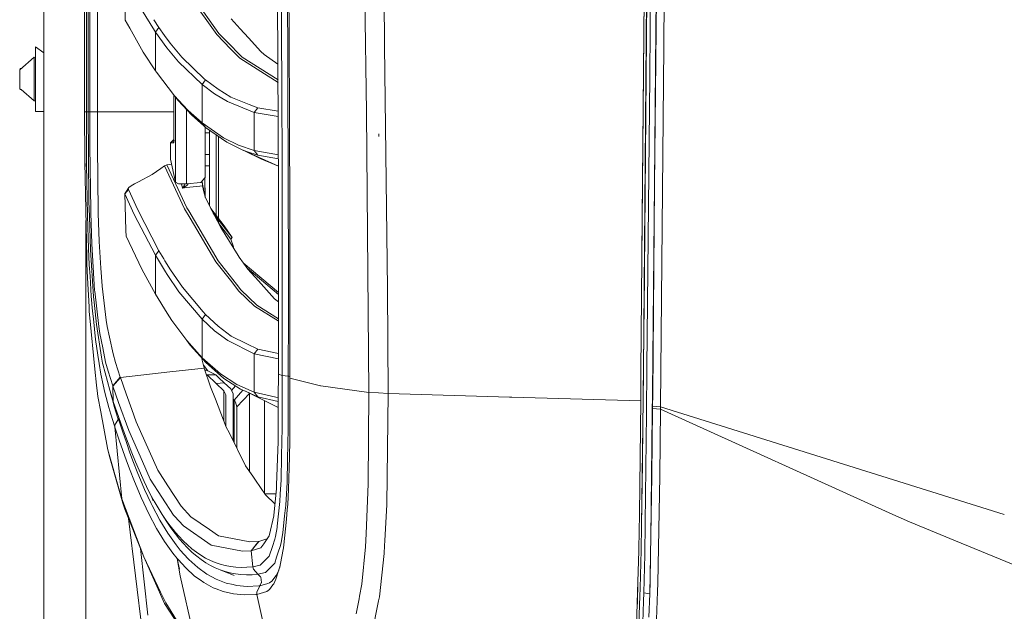
# Model space of a CAD drawing. Units: millimetres. Extents: x 835 to 10651, y -1550 to 1739.
# Drawn here: x 835 to 1244, y -700 to -454 of the extents above; entities that cross this region are included whole.
import ezdxf

# ---------------------------------------------------------------- set-up
doc = ezdxf.new("R2010")
doc.units = ezdxf.units.MM
doc.layers.add('1', color=7, linetype='Continuous', true_color=0xffffff)

msp = doc.modelspace()

# ---------------------------------------------------------------- linework, layer by layer
at = {"layer": '1', "color": 18, "linetype": 'Continuous', "lineweight": 13}
for p, q in [((844.749964, 439.212501), (844.749964, -711.163402)), ((844.749964, -711.163402), (844.749964, 439.212501)), ((861.626185, -492.553145), (861.013926, -0.000053)), ((1096.732177, -458.379418), (1097.810305, -276.671678)), ((1095.233954, -318.110079), (1092.928447, -600.395739)), ((1096.069373, -338.101298), (1094.14009, -582.809091)), ((1099.159755, -458.563745), (1099.78012, -348.292917)), ((1094.951667, -366.966903), (1093.327405, -551.547393)), ((978.84611, -492.599756), (977.320708, -389.714807)), ((863.798178, -400.002182), (863.815345, -492.553145)), ((866.94435, -400.000006), (866.955924, -459.116517)), ((1095.72462, -399.959683), (1094.221629, -574.993074)), ((942.23646, -525.530815), (941.741027, -411.888719)), ((1098.608054, -523.051023), (1099.440612, -433.766752)), ((1102.412738, -465.294749), (1102.701701, -433.998913)), ((903.748549, -440.579861), (917.497672, -459.953785)), ((878.435649, -454.307675), (878.435649, -444.700837)), ((890.675469, -458.646606), (882.131137, -444.834918)), ((916.539229, -460.361749), (904.334582, -443.125069)), ((946.539439, -443.403751), (946.620978, -457.385123)), ((986.347712, -465.062261), (986.086406, -443.750262)), ((862.400569, -461.892933), (862.391509, -447.896183)), ((863.165892, -447.894871), (863.170661, -461.891562)), ((880.387887, -457.750697), (878.435649, -454.307675)), ((890.472166, -454.165514), (892.511882, -457.450807)), ((922.532119, -453.834802), (926.262416, -457.951367)), ((943.536319, -464.245141), (943.464793, -450.265229)), ((946.053542, -464.377135), (945.980109, -450.387836)), ((881.092369, -458.99314), (880.387893, -457.750707)), ((892.511882, -457.450807), (891.096629, -459.3274)), ((892.511882, -457.450807), (894.909896, -460.729748)), ((929.735221, -461.784333), (926.262416, -457.951367)), ((946.620978, -457.385123), (946.696318, -471.364349)), ((1096.732177, -458.379418), (1096.540488, -477.796108)), ((862.410105, -475.889683), (862.400569, -461.892933)), ((863.170661, -461.891562), (863.175429, -475.888282)), ((866.955924, -459.116524), (866.96247, -492.552936)), ((886.028804, -467.69917), (881.092369, -458.99314)), ((891.096629, -459.3274), (890.675501, -458.646658)), ((891.096629, -459.3274), (895.839251, -465.833455)), ((891.096629, -467.927528), (891.096629, -459.3274)), ((894.909896, -460.729748), (897.263564, -463.948011)), ((916.539229, -460.361749), (922.314204, -466.23376)), ((920.625247, -463.128388), (917.497672, -459.953785)), ((934.84167, -467.42034), (929.735221, -461.784333)), ((1099.159755, -458.563745), (1098.543681, -522.519231)), ((841.24998, -465.40001), (844.749964, -467.978269)), ((841.24998, -467.978269), (841.24998, -465.40001)), ((900.684394, -471.682489), (895.839251, -465.833455)), ((897.263564, -463.948011), (902.116812, -469.788969)), ((920.625247, -463.128388), (927.200831, -469.802469)), ((926.232375, -470.217675), (922.314204, -466.23376)), ((943.601645, -478.222787), (943.536319, -464.245141)), ((946.120299, -478.364676), (946.053542, -464.377135)), ((986.347712, -465.062261), (987.586535, -566.134095)), ((1101.027526, -615.266204), (1102.412738, -465.294749)), ((840.625323, -469.818562), (834.650077, -475.028217)), ((840.625323, -469.818562), (841.056384, -469.895661)), ((840.625323, -478.896946), (840.625323, -469.818562)), ((841.24998, -470.23797), (841.056384, -469.895661)), ((841.24998, -483.071715), (841.24998, -467.978269)), ((891.096629, -475.47248), (886.028804, -467.69917)), ((891.096629, -475.47248), (891.096629, -467.928464)), ((902.116812, -469.788969), (911.532916, -478.904158)), ((926.232375, -470.217675), (942.039329, -480.312906)), ((927.200831, -469.802469), (942.034761, -479.265302)), ((934.84167, -467.42034), (936.311282, -468.719631)), ((936.311282, -468.719631), (942.005777, -472.616873)), ((834.650077, -475.028217), (834.904231, -474.429995)), ((834.650518, -475.027832), (834.904231, -474.429995)), ((834.904231, -474.519014), (834.904231, -474.429995)), ((834.904231, -474.518985), (835.234144, -474.518985)), ((834.904231, -474.519014), (835.23411, -474.519014)), ((834.904231, -474.519014), (834.904231, -474.566102)), ((834.904231, -474.566102), (835.180102, -474.566102)), ((834.904231, -474.770159), (834.904231, -474.566102)), ((834.904231, -474.770159), (834.946058, -474.770159)), ((834.904231, -474.806627), (834.904231, -474.770159)), ((910.451449, -481.163085), (900.684394, -471.682489)), ((946.696318, -471.364349), (946.764506, -485.341221)), ((834.650077, -478.898704), (834.650077, -475.028217)), ((834.650077, -482.770473), (834.650077, -478.898704)), ((840.625323, -487.978399), (840.625323, -478.896946)), ((862.421073, -492.553145), (862.410105, -475.889683)), ((863.175429, -475.888282), (863.181151, -492.553145)), ((891.460504, -475.947836), (891.096629, -475.47248)), ((899.058379, -485.873491), (891.460561, -475.94791)), ((943.659343, -492.197931), (943.601645, -478.222787)), ((946.179427, -492.350191), (946.120299, -478.364676)), ((1096.540488, -477.796108), (1095.343627, -598.89257)), ((834.650077, -482.771784), (834.650077, -482.770473)), ((834.650077, -482.770473), (834.650077, -482.771128)), ((834.650077, -482.771128), (834.650077, -482.771784)), ((834.650077, -482.771784), (834.904231, -483.370006)), ((834.904231, -483.029962), (834.904231, -482.991989)), ((910.451449, -481.163085), (911.896743, -479.256243)), ((915.640391, -485.037386), (910.451449, -481.163085)), ((910.451449, -497.14449), (910.451449, -481.163085)), ((911.896743, -479.256243), (911.532916, -478.904158)), ((917.090453, -483.124912), (911.896743, -479.256243)), ((834.904231, -483.029962), (834.947798, -483.029962)), ((834.904231, -483.233929), (834.904231, -483.029962)), ((834.904231, -483.233929), (835.181817, -483.233929)), ((834.904231, -483.233929), (834.904231, -483.280987)), ((834.904231, -483.370006), (834.904231, -483.233929)), ((834.904231, -483.280987), (835.235808, -483.280987)), ((840.625323, -487.981439), (835.23411, -483.280987)), ((840.625323, -487.979919), (835.234959, -483.280987)), ((841.24998, -487.55914), (841.24998, -483.071715)), ((898.667849, -491.181374), (898.664482, -485.358914)), ((898.667849, -491.181374), (898.665896, -485.360761)), ((899.058379, -485.873491), (902.477094, -489.565239)), ((899.058379, -485.873491), (900.545634, -487.798572)), ((899.382767, -486.293374), (899.38692, -497.303516)), ((915.640391, -485.037386), (921.005763, -488.271147)), ((922.460116, -486.353695), (917.090453, -483.124912)), ((922.460116, -486.353695), (930.057086, -489.402592)), ((946.764506, -485.341221), (946.824588, -499.315441)), ((840.625323, -487.979919), (841.056384, -487.90282)), ((840.625323, -487.981439), (841.056384, -487.90434)), ((840.625323, -487.979919), (840.625323, -487.978399)), ((840.625323, -487.981439), (840.625323, -487.978399)), ((841.24998, -487.5606), (841.056384, -487.90282)), ((841.24998, -487.562031), (841.056384, -487.90434)), ((841.24998, -492.399991), (841.24998, -487.562031)), ((902.47704, -489.886402), (900.545634, -487.798572)), ((906.149901, -493.856728), (902.477041, -489.886403)), ((902.477095, -489.56524), (904.665507, -491.928428)), ((932.171382, -492.76191), (921.005763, -488.271147)), ((933.63098, -490.83671), (930.057086, -489.402592)), ((933.63098, -490.83671), (932.171382, -492.76191)), ((942.091291, -492.232077), (933.63098, -490.83671)), ((841.24998, -492.399991), (844.749964, -492.399991)), ((861.626185, -492.553145), (862.421073, -492.553145)), ((861.700572, -512.403607), (861.626185, -492.553145)), ((862.421073, -492.553145), (862.48926, -514.58025)), ((862.421073, -492.553145), (862.590827, -492.553145)), ((862.590827, -492.553145), (863.181151, -492.553013)), ((863.181151, -492.553145), (863.815345, -492.553145)), ((863.181151, -492.553145), (863.444842, -529.872)), ((863.815345, -492.553145), (866.96247, -492.552936)), ((863.815345, -492.553145), (863.833464, -506.964147)), ((866.96247, -492.552936), (874.876732, -492.552366)), ((866.96247, -492.552936), (866.965337, -494.883564)), ((866.965337, -494.883573), (866.967161, -496.366405)), ((874.87734, -492.552366), (877.829751, -492.552154)), ((877.838971, -492.552153), (892.21387, -492.551118)), ((892.213946, -492.551118), (898.667896, -492.550654)), ((898.667849, -491.181374), (898.668326, -505.192041)), ((898.672141, -505.384564), (898.667849, -491.181374)), ((903.940402, -491.468282), (903.942622, -497.306645)), ((910.451449, -497.14449), (904.665507, -491.928428)), ((906.149901, -493.856728), (911.191977, -498.407036)), ((932.171382, -492.76191), (932.171382, -508.656263)), ((942.100761, -494.404267), (932.171382, -492.76191)), ((943.708934, -506.170273), (943.659343, -492.197931)), ((946.230925, -506.33347), (946.179427, -492.350191)), ((979.726352, -609.253466), (978.84611, -492.599756)), ((866.967161, -496.36641), (866.967161, -496.366413)), ((866.967161, -496.366414), (866.980113, -506.896079)), ((899.38692, -497.303516), (899.390301, -506.006706)), ((903.942622, -497.306645), (903.945336, -504.473747)), ((910.451449, -497.14449), (919.317282, -503.269851)), ((910.451449, -497.14449), (911.932982, -499.075353)), ((911.932982, -499.075353), (911.191977, -498.407036)), ((911.72985, -519.873381), (911.733776, -498.895688)), ((920.794524, -505.203426), (911.932982, -499.075353)), ((946.824588, -499.315441), (946.876086, -513.286769)), ((913.495578, -501.192808), (911.733346, -501.192808)), ((913.495578, -500.155944), (913.495578, -531.560826)), ((916.335143, -502.119605), (916.335143, -535.616808)), ((917.323626, -502.803176), (917.323626, -536.886934)), ((919.317282, -503.269851), (925.599135, -506.375253)), ((983.997382, -502.788544), (983.962096, -501.602232)), ((864.159144, -533.287585), (863.833464, -506.964147)), ((866.980113, -506.896079), (867.315329, -534.012496)), ((897.276438, -505.458057), (898.668285, -503.987872)), ((897.276438, -505.458057), (898.671827, -504.344738)), ((897.276438, -505.458057), (898.671827, -504.346863)), ((897.276438, -505.458057), (898.504771, -505.393386)), ((897.276564, -505.634016), (897.276438, -505.458057)), ((897.278733, -508.680663), (897.276564, -505.634032)), ((898.504771, -505.393386), (898.883857, -504.281282)), ((898.504771, -505.393386), (898.672073, -505.158686)), ((898.504771, -505.393386), (898.672141, -505.384564)), ((898.883857, -504.281282), (898.666419, -505.227089)), ((898.666419, -505.227089), (898.668326, -505.192041)), ((898.671664, -505.378485), (898.666419, -505.227089)), ((898.672141, -505.377173), (898.668326, -505.192041)), ((898.672141, -505.384564), (898.671664, -505.378485)), ((898.672141, -505.384564), (898.672141, -505.377173)), ((898.686939, -505.137831), (898.69496, -505.126579)), ((899.390301, -506.006743), (899.396456, -521.847367)), ((903.945336, -504.473785), (903.945729, -505.510593)), ((903.945729, -505.510611), (903.952159, -522.490025)), ((920.794524, -505.203426), (927.073992, -508.309841)), ((932.171382, -508.656263), (925.599135, -506.375253)), ((943.73703, -515.741356), (943.708934, -506.170273)), ((946.262669, -516.790958), (946.230925, -506.33347)), ((897.278823, -508.806288), (897.278733, -508.680689)), ((897.281207, -512.27653), (897.278823, -508.806288)), ((913.495578, -510.250568), (911.731651, -510.250568)), ((927.073992, -508.309841), (929.369487, -509.107053)), ((942.190851, -515.068944), (927.073992, -508.309841)), ((934.893645, -512.066007), (928.335093, -508.873709)), ((933.643378, -510.591149), (929.369487, -509.107053)), ((932.171382, -508.656263), (942.170719, -510.451221)), ((932.171382, -508.656263), (933.643378, -510.591149)), ((942.178008, -512.123085), (933.643378, -510.591149)), ((861.700572, -512.403607), (861.721076, -513.439596)), ((862.501181, -553.098679), (861.721076, -513.439596)), ((861.903051, -515.209329), (861.850775, -513.999641)), ((861.904018, -515.218734), (861.850775, -513.999641)), ((862.48926, -514.58025), (862.558402, -521.582723)), ((894.870795, -514.989853), (893.283363, -516.119108)), ((895.815409, -514.591932), (894.870795, -514.989853)), ((903.20877, -532.865345), (894.870795, -514.989853)), ((897.723027, -514.275629), (895.815409, -514.591932)), ((895.815409, -514.591932), (904.164351, -532.458425)), ((899.396456, -521.847367), (897.281207, -512.27653)), ((913.495578, -515.05053), (911.730752, -515.05053)), ((934.893645, -512.066007), (942.190981, -515.098825)), ((946.876086, -513.286769), (946.887393, -517.05058)), ((889.752425, -518.630922), (884.060897, -521.614015)), ((893.283259, -516.119183), (889.752425, -518.630922)), ((943.749942, -520.139515), (943.737031, -515.741554)), ((946.273364, -520.314217), (946.262672, -516.791988)), ((946.887397, -517.051816), (946.918048, -527.254939)), ((862.558402, -521.582723), (862.812079, -535.553038)), ((880.997218, -523.269176), (880.083598, -524.052501)), ((882.377661, -522.436082), (880.997218, -523.269176)), ((884.060897, -521.614015), (882.377661, -522.436082)), ((899.396456, -521.847367), (900.685347, -522.486866)), ((900.685347, -522.486866), (903.526343, -522.530258)), ((902.318038, -524.210811), (901.914067, -522.505632)), ((903.217829, -523.054242), (902.472533, -524.068713)), ((902.646102, -524.076521), (904.066123, -523.115337)), ((903.417805, -522.5286), (903.217829, -523.054242)), ((903.526343, -522.530258), (903.952159, -522.490025)), ((903.952159, -522.490025), (909.994162, -521.850407)), ((904.006041, -524.032533), (909.572638, -523.444653)), ((904.066123, -523.115337), (904.25495, -522.987306)), ((904.25495, -522.987306), (904.674816, -522.413523)), ((909.572638, -523.444653), (910.601176, -523.335993)), ((909.994162, -521.850407), (910.46637, -521.312542)), ((910.601176, -523.335993), (910.46637, -521.312542)), ((910.504676, -521.268909), (911.72985, -519.873381)), ((910.553422, -521.213385), (910.638846, -522.571266)), ((910.601176, -523.335993), (910.845793, -523.310184)), ((910.601176, -523.335993), (911.07849, -525.294542)), ((910.638846, -522.571266), (910.845793, -523.310184)), ((910.845793, -523.310184), (911.113776, -524.443746)), ((911.596998, -520.024704), (911.639727, -526.753068)), ((911.665109, -519.947123), (911.778533, -528.151348)), ((943.781413, -534.105361), (943.749942, -520.139515)), ((946.273364, -520.314217), (946.305789, -534.292102)), ((1097.706355, -609.429419), (1098.543681, -522.519231)), ((1098.608054, -523.051023), (1097.796477, -610.076427)), ((878.363646, -526.538491), (878.792323, -525.911093)), ((878.363646, -526.538491), (878.408469, -526.663899)), ((878.459014, -531.607509), (878.363646, -526.538491)), ((878.408469, -526.663899), (879.826583, -524.825633)), ((878.408469, -526.663899), (882.296599, -535.205781)), ((878.459014, -531.607509), (878.408469, -526.663899)), ((878.792323, -525.911093), (880.083598, -524.052501)), ((880.083598, -524.052501), (879.793681, -524.692893)), ((879.793681, -524.692893), (879.826583, -524.825633)), ((879.826583, -524.825633), (883.720912, -533.357322)), ((904.006041, -524.032533), (902.318038, -524.210811)), ((902.318038, -524.210811), (902.322806, -524.206936)), ((902.327575, -524.207234), (902.318038, -524.210811)), ((902.472533, -524.068713), (902.322806, -524.206936)), ((902.646102, -524.076521), (902.327575, -524.207234)), ((911.07849, -525.294542), (911.113776, -524.443746)), ((911.07849, -525.294542), (911.829985, -528.36132)), ((911.113776, -524.443746), (911.117075, -525.452002)), ((911.639727, -526.753068), (911.655115, -527.647691)), ((942.221679, -601.58366), (942.23646, -525.530815)), ((946.918048, -527.254939), (946.949519, -541.219532)), ((863.640822, -536.105514), (863.444842, -529.872)), ((878.459014, -531.607509), (878.806151, -541.906118)), ((911.829985, -528.36132), (914.065398, -532.655418)), ((862.812079, -535.553038), (862.97325, -540.462494)), ((864.073313, -549.871445), (863.640822, -536.105514)), ((864.159144, -533.287585), (864.175357, -534.574509)), ((864.603556, -547.43284), (864.175357, -534.574509)), ((867.315329, -534.012496), (867.335833, -534.623981)), ((867.734946, -546.449721), (867.335833, -534.623981)), ((891.096152, -552.213311), (882.296599, -535.205781)), ((883.720912, -533.357322), (892.532386, -550.344527)), ((905.510463, -536.787093), (903.20877, -532.865345)), ((904.935397, -533.769906), (904.164351, -532.458425)), ((917.123832, -554.507732), (904.935397, -533.769906)), ((914.23831, -532.987513), (914.065398, -532.655418)), ((919.678725, -539.913058), (914.136093, -532.791194)), ((914.245756, -533.001814), (915.510215, -534.844697)), ((918.253459, -540.699005), (914.245756, -533.001814)), ((915.014969, -534.479163), (915.142096, -534.664571)), ((917.210616, -537.69058), (915.142096, -534.664571)), ((917.578734, -537.871361), (915.510215, -534.844697)), ((943.802394, -548.067391), (943.781413, -534.105361)), ((946.3282, -548.266768), (946.305789, -534.292102)), ((862.19982, -537.778055), (862.19982, -711.163402)), ((862.19982, -711.163402), (862.19982, -537.778055)), ((916.155375, -554.924786), (905.510463, -536.787093)), ((916.686156, -537.688845), (917.213954, -537.696838)), ((917.187728, -538.304389), (917.134804, -538.550517)), ((917.160573, -538.60001), (917.326487, -538.373649)), ((917.187728, -538.304389), (917.23112, -537.989199)), ((917.578734, -537.871361), (917.210616, -537.69058)), ((917.213954, -537.696838), (917.210616, -537.69058)), ((917.213954, -537.696838), (917.583026, -537.881017)), ((917.233504, -537.77349), (917.213954, -537.696838)), ((917.233504, -537.77349), (917.23112, -537.989199)), ((917.489566, -538.118124), (917.326487, -538.373649)), ((922.417678, -545.439839), (917.372532, -539.007097)), ((917.573489, -537.943125), (917.489566, -538.118124)), ((917.573489, -537.943125), (917.583026, -537.881017)), ((917.583026, -537.881017), (917.578734, -537.871361)), ((923.031844, -544.824243), (917.578734, -537.871361)), ((923.031844, -544.824243), (919.678725, -539.913058)), ((862.97325, -540.462494), (863.265075, -549.364746)), ((878.806151, -541.906118), (878.959216, -544.29239)), ((878.959216, -544.29239), (885.463275, -557.971001)), ((925.437487, -552.302718), (918.253459, -540.699005)), ((946.949519, -541.219532), (946.960963, -548.200369)), ((864.603556, -547.43284), (865.808047, -566.843092)), ((867.734946, -546.449721), (868.448865, -557.567959)), ((923.031844, -544.824243), (922.417678, -545.439839)), ((923.518695, -548.658252), (922.417678, -545.439839)), ((943.81193, -562.025309), (943.802394, -548.067391)), ((946.339167, -562.237799), (946.3282, -548.266768)), ((946.960963, -548.200369), (946.975268, -562.158942)), ((863.265075, -549.364746), (863.581218, -556.133568)), ((864.073313, -549.871445), (865.320243, -569.408536)), ((892.532386, -550.344527), (891.096152, -552.213311)), ((891.096152, -552.213311), (895.23169, -559.060273)), ((891.096152, -568.411171), (891.096152, -552.213311)), ((892.532386, -550.344527), (894.573725, -553.716004)), ((923.518695, -549.203465), (923.518695, -548.658252)), ((925.437487, -552.302718), (925.936259, -552.997351)), ((862.501181, -553.098679), (862.554587, -555.807173)), ((862.554587, -555.807173), (862.854518, -561.59538)), ((863.581218, -556.133568), (863.884963, -560.901165)), ((894.573725, -553.716004), (895.022857, -554.457833)), ((895.023029, -554.458117), (897.348918, -558.29978)), ((916.155375, -554.924786), (922.78675, -563.303411)), ((924.831904, -564.236343), (917.123832, -554.507732)), ((929.467715, -557.919443), (925.936259, -552.997351)), ((942.228266, -567.688905), (927.606427, -555.325207)), ((868.448875, -557.568112), (868.923224, -564.955413)), ((885.463275, -557.971001), (891.096152, -568.411171)), ((895.231869, -559.060569), (895.906962, -560.17828)), ((900.827922, -567.37709), (895.906962, -560.17828)), ((897.348918, -558.29978), (902.274169, -565.48965)), ((929.13112, -557.450302), (942.228104, -568.524682)), ((933.94617, -562.894702), (929.467715, -557.919443)), ((863.478698, -573.652923), (862.854518, -561.59538)), ((863.884963, -560.901165), (864.41759, -569.25869)), ((925.673999, -566.951752), (922.78675, -563.303411)), ((926.648654, -566.529751), (924.831904, -564.236343)), ((940.635718, -570.325792), (933.94617, -562.894702)), ((943.809546, -575.978756), (943.81193, -562.025309)), ((946.337737, -576.204956), (946.339167, -562.237799)), ((946.975268, -562.158942), (946.977652, -576.113105)), ((865.808047, -566.843092), (865.839995, -567.128718)), ((865.839995, -567.128718), (867.492236, -581.891656)), ((868.923224, -564.955413), (868.93896, -565.085232)), ((868.93896, -565.085232), (870.605029, -579.156756)), ((891.096152, -568.411171), (896.013789, -576.296786)), ((900.827922, -567.37709), (910.451449, -578.80652)), ((902.274169, -565.48965), (910.883464, -575.693667)), ((932.251967, -573.341787), (925.673999, -566.951752)), ((926.648654, -566.529751), (933.22996, -572.91764)), ((987.77584, -609.744549), (987.586535, -566.134095)), ((864.938296, -575.483978), (864.41759, -569.25869)), ((865.320243, -569.408536), (865.551509, -571.648419)), ((866.511859, -580.950379), (865.551509, -571.648419)), ((942.226147, -578.592862), (933.22996, -572.91764)), ((940.635718, -570.325792), (941.685714, -571.107745)), ((942.227523, -571.511418), (941.685714, -571.107745)), ((863.578357, -575.579941), (863.478698, -573.652923)), ((863.832511, -578.220189), (863.578357, -575.579941)), ((864.938296, -575.483978), (865.283049, -578.697324)), ((896.013992, -576.297113), (897.916831, -579.348385)), ((911.904849, -576.904356), (910.451449, -578.80652)), ((910.883464, -575.693667), (911.904849, -576.904356)), ((911.904849, -576.904356), (917.159594, -581.745446)), ((932.251967, -573.341787), (942.064322, -579.534531)), ((943.768538, -602.254927), (943.809546, -575.978756)), ((946.298636, -602.507472), (946.337737, -576.204956)), ((946.977652, -576.113105), (946.965731, -590.062201)), ((1094.14009, -582.809091), (1094.221629, -574.993074)), ((865.891494, -599.627256), (863.832511, -578.220189)), ((865.283049, -578.697324), (866.199054, -587.241352)), ((866.511859, -580.950379), (868.638552, -594.641805)), ((870.605029, -579.156756), (871.032752, -581.809521)), ((897.916831, -579.348385), (904.073275, -587.66681)), ((910.451449, -578.80652), (910.450972, -594.805181)), ((910.451449, -578.80652), (915.702857, -583.654284)), ((942.225944, -579.636537), (942.064322, -579.534531)), ((867.918528, -584.69677), (867.492236, -581.891656)), ((867.918528, -584.69677), (869.144953, -590.713561)), ((871.032752, -581.809521), (871.993579, -586.283863)), ((921.1388, -587.714016), (915.702857, -583.654284)), ((917.159594, -581.745446), (922.597922, -585.799217)), ((1094.14009, -582.809091), (1093.948401, -600.320995)), ((1094.14009, -582.809091), (1093.959368, -599.456012)), ((866.199054, -587.241352), (867.142714, -593.792737)), ((871.993579, -586.283863), (873.477496, -593.195736)), ((904.073275, -587.66681), (910.450972, -594.805181)), ((904.073275, -587.66681), (905.575789, -589.593232)), ((932.170905, -593.236268), (921.1388, -587.714016)), ((922.597922, -585.799217), (929.031409, -589.013338)), ((933.632888, -591.31211), (929.031409, -589.013338)), ((869.144953, -590.713561), (870.348014, -596.614897)), ((873.477496, -593.195736), (874.51557, -596.856654)), ((905.575789, -589.593232), (911.048449, -595.72804)), ((932.170905, -593.236268), (933.632888, -591.31211)), ((932.170905, -593.236268), (942.222903, -595.282759)), ((932.170905, -593.236268), (932.170905, -609.125793)), ((942.223336, -593.056234), (933.632888, -591.31211)), ((946.941413, -603.345335), (946.965731, -590.062201)), ((867.142714, -593.792737), (867.636241, -597.220778)), ((868.416823, -601.648033), (867.636241, -597.220778)), ((868.638552, -594.641805), (869.128741, -597.027659)), ((869.128741, -597.027659), (869.220294, -597.474933)), ((869.220294, -597.474933), (872.062243, -608.297169)), ((871.381797, -600.379229), (870.348014, -596.614897)), ((874.51557, -596.856654), (876.470603, -602.942765)), ((910.208517, -594.786483), (911.364115, -599.112332)), ((910.450972, -594.805181), (918.060817, -601.479053)), ((910.450972, -594.805181), (911.94681, -596.735597)), ((911.048449, -595.72804), (911.94681, -596.735597)), ((911.94681, -596.735597), (919.549502, -603.412867)), ((866.531409, -606.281221), (865.891494, -599.627256)), ((868.416823, -601.648033), (869.365729, -606.125295)), ((871.381797, -600.379229), (873.333491, -606.535673)), ((876.530684, -603.122413), (897.123421, -600.751744)), ((897.123641, -600.751718), (911.364115, -599.112332)), ((912.820431, -600.322021), (911.058758, -597.969262)), ((911.364115, -599.112332), (914.009131, -606.967151)), ((912.15948, -600.000024), (911.663035, -600.000024)), ((912.15948, -600.000024), (913.158454, -600.486696)), ((913.158454, -600.486696), (916.177787, -601.957679)), ((918.060817, -601.479053), (924.938239, -605.922103)), ((942.162364, -611.307761), (942.220725, -601.635098)), ((942.220725, -601.635098), (942.221679, -601.58366)), ((943.768538, -602.254927), (942.220725, -601.635098)), ((1092.928447, -600.395739), (1092.827357, -612.772584)), ((1093.812979, -612.675846), (1093.948401, -600.320995)), ((1093.853808, -608.950948), (1093.959368, -599.456012)), ((1095.153846, -618.078232), (1095.343627, -598.89257)), ((873.333491, -606.535673), (876.470603, -602.942765)), ((873.393573, -606.71562), (876.530684, -603.122413)), ((876.470603, -602.942765), (876.530684, -603.122413)), ((876.530684, -603.122413), (878.845729, -609.888315)), ((912.276704, -601.822417), (912.622012, -601.992548)), ((916.177787, -601.957679), (912.622012, -601.992548)), ((912.622012, -601.992548), (916.36423, -605.621457)), ((917.393721, -603.164434), (916.177787, -601.957679)), ((919.58908, -605.25018), (916.36423, -605.621457)), ((916.36423, -605.621457), (919.566668, -608.564377)), ((917.393721, -603.164434), (919.58908, -605.25018)), ((919.549502, -603.412867), (926.421679, -607.857704)), ((922.399558, -607.837617), (919.58908, -605.25018)), ((943.752093, -611.956429), (943.767108, -602.288723)), ((943.767108, -602.288723), (943.768538, -602.254927)), ((946.297683, -602.542877), (943.767108, -602.288723)), ((946.298636, -602.507472), (943.768538, -602.254927)), ((946.297683, -602.542877), (946.283464, -612.989322)), ((946.297683, -602.542877), (946.298636, -602.507472)), ((946.519412, -602.55307), (946.297683, -602.542877)), ((946.942498, -602.752503), (946.298636, -602.507472)), ((946.941413, -603.380322), (946.934737, -608.313978)), ((946.941413, -603.346765), (946.941413, -603.345335)), ((946.941413, -603.380322), (946.941413, -603.346765)), ((946.941413, -603.380322), (959.746398, -606.518567)), ((867.002047, -609.675407), (866.531409, -606.281221)), ((867.18706, -611.008823), (867.002047, -609.675407)), ((869.365729, -606.125295), (870.041407, -609.312117)), ((871.675051, -615.561247), (870.041407, -609.312117)), ((872.062243, -608.297169), (873.549975, -612.941802)), ((873.195685, -612.391591), (872.423982, -609.426502)), ((873.333491, -606.535673), (873.393573, -606.71562)), ((873.567141, -612.994611), (873.333491, -606.535673)), ((873.393573, -606.71562), (875.70814, -613.491058)), ((916.022815, -612.134755), (914.009131, -606.967151)), ((919.566668, -608.564377), (920.402564, -610.223711)), ((919.566668, -621.22881), (919.566668, -608.564377)), ((923.402346, -609.832764), (922.399558, -607.837617)), ((922.696956, -608.42932), (924.373052, -606.532678)), ((923.402346, -609.832764), (923.402346, -629.461784)), ((923.815764, -612.447858), (927.457274, -608.316852)), ((924.902476, -615.269721), (930.17105, -609.65538)), ((924.938239, -605.922103), (932.170905, -609.125793)), ((928.854979, -608.936548), (926.421679, -607.857704)), ((929.082917, -609.048755), (926.421679, -607.857704)), ((933.6491, -611.062109), (928.854979, -608.936548)), ((942.137221, -615.475001), (928.854979, -608.936548)), ((930.141749, -609.569987), (930.17105, -609.65538)), ((930.17105, -609.65538), (930.17105, -622.142971)), ((932.170905, -609.125793), (941.068686, -611.238122)), ((932.170905, -609.125793), (933.6491, -611.062109)), ((946.934737, -608.313978), (946.934062, -613.254775)), ((959.767855, -606.523812), (959.746398, -606.518567)), ((959.769286, -606.52405), (959.767855, -606.523812)), ((979.726352, -609.253466), (959.769286, -606.52405)), ((979.486502, -647.333145), (979.726352, -609.253466)), ((983.748473, -609.498858), (979.726352, -609.253466)), ((987.77584, -609.744549), (983.748473, -609.498858)), ((987.275637, -655.83986), (987.77584, -609.744549)), ((1038.259066, -611.199796), (987.77584, -609.744549)), ((1097.620524, -618.336141), (1097.706355, -609.429419)), ((868.356265, -617.294133), (867.18706, -611.008823)), ((873.979605, -615.061343), (873.195685, -612.391591)), ((873.549975, -612.941802), (873.567141, -612.994611)), ((873.567141, -612.994611), (876.660861, -622.081816)), ((875.70814, -613.491058), (879.968203, -625.15384)), ((881.20941, -616.344631), (878.845729, -609.888315)), ((916.022815, -612.134755), (920.539893, -623.726249)), ((920.402564, -610.223711), (920.402564, -623.373842)), ((923.815764, -612.447858), (923.402346, -612.068212)), ((924.027957, -612.716854), (923.815764, -612.447858)), ((923.815764, -630.290079), (923.815764, -612.447858)), ((924.378909, -613.264203), (924.027957, -612.716854)), ((924.902476, -615.269721), (924.378909, -613.264203)), ((933.6491, -611.062109), (942.151665, -613.081007)), ((936.237149, -612.570571), (936.402358, -612.8847)), ((936.402358, -612.8847), (936.402358, -612.651898)), ((936.402358, -612.8847), (936.402358, -615.99791)), ((942.162182, -611.338028), (941.068686, -611.238122)), ((942.04811, -630.244255), (942.162328, -611.313792)), ((943.747081, -615.183592), (943.752084, -611.961769)), ((946.283458, -612.993523), (946.28004, -615.50504)), ((946.934062, -613.2587), (946.933783, -615.296662)), ((1038.259066, -611.199796), (1039.0139, -611.221552)), ((1039.261378, -611.228704), (1039.0139, -611.221552)), ((1092.827357, -612.772584), (1039.261378, -611.228704)), ((1092.827357, -612.772584), (1092.302359, -659.909546)), ((1093.812979, -612.675846), (1093.698539, -623.068988)), ((1097.751178, -614.923954), (1097.796477, -610.076427)), ((871.185817, -632.511139), (868.356265, -617.294133)), ((871.675051, -615.561247), (872.472323, -618.275523)), ((875.515021, -619.927227), (873.979605, -615.061343)), ((881.20941, -616.344631), (883.106745, -621.528387)), ((924.902476, -627.824128), (924.902476, -615.269721)), ((936.402358, -615.99791), (936.402358, -625.642121)), ((943.717994, -623.995781), (943.747081, -615.183592)), ((946.28004, -615.50504), (946.25429, -624.443889)), ((946.933783, -615.296662), (946.889437, -629.209936)), ((1097.445525, -643.767536), (1097.740687, -615.891576)), ((1097.740687, -615.891576), (1097.751178, -614.923954)), ((1101.017035, -616.234303), (1097.740687, -615.891576)), ((1101.027526, -615.266204), (1097.751178, -614.923954)), ((1100.71472, -644.14537), (1101.017035, -616.234303)), ((1101.017035, -616.234303), (1101.027526, -615.266204)), ((1101.017035, -616.234303), (1197.630734, -659.99994)), ((1101.027526, -615.266204), (1243.966623, -659.999962)), ((874.02109, -623.188138), (872.472323, -618.275523)), ((875.675715, -620.419025), (874.232329, -622.772276)), ((874.232329, -622.772276), (875.675715, -620.419085)), ((875.514916, -620.68124), (875.658549, -620.367467)), ((875.658549, -620.367467), (875.515021, -619.927227)), ((875.658549, -620.367467), (875.675715, -620.419025)), ((875.675715, -620.419025), (875.675608, -620.419261)), ((875.675715, -620.419085), (875.967837, -620.046191)), ((875.675715, -620.419025), (875.675715, -620.419085)), ((875.675715, -620.419085), (877.468146, -625.784636)), ((876.660861, -622.081816), (878.180541, -626.330018)), ((892.019786, -641.605854), (883.106745, -621.528387)), ((930.17105, -636.711717), (930.17105, -622.142971)), ((1095.153846, -618.078232), (1094.637908, -663.473904)), ((1097.620524, -618.336141), (1097.010127, -669.890728)), ((874.02109, -623.188138), (874.165095, -623.629987)), ((874.165095, -623.629987), (874.187404, -623.581253)), ((874.165095, -623.629987), (874.181784, -623.681724)), ((877.149619, -653.562725), (874.165095, -623.629987)), ((874.232329, -622.772276), (874.181784, -623.682439)), ((874.181784, -623.681724), (874.232329, -622.772276)), ((874.18183, -623.681625), (874.181784, -623.681724)), ((874.181784, -623.681724), (874.181784, -623.682439)), ((874.181784, -623.682439), (875.980414, -629.066825)), ((878.98878, -630.167365), (877.468146, -625.784636)), ((879.968203, -625.15384), (885.663237, -638.020053)), ((921.675242, -626.001477), (920.539893, -623.726249)), ((928.579367, -639.834106), (921.675242, -626.001477)), ((936.402358, -625.642121), (936.402358, -636.143148)), ((943.717994, -623.995781), (943.493403, -635.716021)), ((946.25429, -624.443889), (946.002043, -637.181044)), ((1093.698539, -623.068988), (1093.204058, -664.610565)), ((1093.698539, -623.068988), (1093.529738, -638.582468)), ((875.980414, -629.066825), (877.507724, -633.465707)), ((878.180541, -626.330018), (879.694499, -630.41532)), ((880.505122, -634.387434), (878.98878, -630.167365)), ((924.902476, -632.46734), (924.902476, -627.824128)), ((942.04811, -630.244255), (942.000903, -632.882357)), ((946.889437, -629.209936), (946.804084, -636.091769)), ((871.185817, -632.511139), (871.309794, -633.177817)), ((871.309794, -633.177817), (872.298278, -636.903882)), ((871.309794, -633.177817), (876.355685, -651.14969)), ((879.032172, -637.701809), (877.507724, -633.465707)), ((879.694499, -630.41532), (881.207503, -634.338677)), ((882.019557, -638.445973), (880.505122, -634.387434)), ((881.207503, -634.338677), (882.724799, -638.100922)), ((941.431559, -647.916079), (941.989936, -633.171797)), ((941.989936, -633.171797), (942.000903, -632.882357)), ((877.556838, -655.386031), (872.298278, -636.903882)), ((879.032172, -637.701809), (880.555667, -641.776264)), ((883.534945, -642.344117), (882.019557, -638.445973)), ((882.724799, -638.100922), (885.7942, -645.146191)), ((885.663724, -638.021154), (888.884104, -645.296633)), ((930.17105, -636.711717), (930.17105, -642.159246)), ((936.402358, -642.843604), (936.402358, -636.143148)), ((943.303622, -645.605266), (943.493403, -635.716021)), ((945.813216, -646.738052), (946.002043, -637.181044)), ((946.670092, -640.59037), (946.804084, -636.091769)), ((882.081546, -645.690143), (880.555667, -641.776264)), ((886.590041, -649.66315), (883.534945, -642.344117)), ((896.258391, -648.106813), (892.019786, -641.605854)), ((928.579367, -639.834106), (931.50381, -644.10615)), ((946.404017, -649.546623), (946.670092, -640.59037)), ((1093.529738, -638.582468), (1093.204058, -664.610565)), ((882.081546, -645.690143), (885.158099, -653.039694)), ((885.7942, -645.146191), (886.379228, -646.376072)), ((886.380266, -646.378254), (887.356318, -648.430169)), ((888.884104, -645.296633), (898.638762, -660.32213)), ((931.50381, -644.10615), (932.685412, -645.832419)), ((936.790026, -651.82817), (932.685412, -645.832419)), ((936.402358, -642.843604), (936.402358, -651.261889)), ((943.303622, -645.605266), (942.966975, -651.612639)), ((1097.445525, -643.767536), (1096.888115, -677.211301)), ((1097.445525, -643.767536), (1096.923388, -677.216768)), ((1100.71472, -644.14537), (1099.885501, -688.590288)), ((889.304675, -655.479491), (886.590041, -649.66315)), ((887.356318, -648.430169), (888.941802, -651.556134)), ((901.767291, -656.556726), (896.258391, -648.106813)), ((940.277137, -660.28285), (941.377677, -649.338484)), ((941.377677, -649.338484), (941.431559, -647.916079)), ((945.813216, -646.738052), (945.265807, -656.232595)), ((946.404017, -649.546623), (946.05688, -655.950665)), ((979.486502, -647.333145), (978.649176, -668.101013)), ((877.556838, -655.386031), (876.355685, -651.14969)), ((877.149619, -653.562725), (876.355685, -651.14969)), ((877.556838, -655.386031), (876.421141, -651.348632)), ((886.222399, -677.665472), (877.149619, -653.562725)), ((878.378428, -657.867432), (877.149619, -653.562725)), ((885.158099, -653.039694), (888.301886, -659.754813)), ((888.941802, -651.556134), (890.553035, -654.524922)), ((889.329257, -652.270043), (890.121974, -654.422879)), ((889.364643, -652.335243), (890.121974, -654.422879)), ((890.553035, -654.524922), (892.190493, -657.337368)), ((941.164463, -651.4588), (936.53716, -651.4588)), ((936.790026, -651.82817), (940.744244, -655.637686)), ((941.701449, -664.889455), (942.798651, -654.612064)), ((942.798651, -654.612064), (942.966975, -651.612639)), ((878.378428, -657.867432), (877.556838, -655.386031)), ((878.378428, -657.867432), (886.222399, -677.665472)), ((889.304675, -655.479491), (889.71094, -656.349957)), ((892.925776, -662.411392), (889.71094, -656.349957)), ((892.190493, -657.337368), (893.854655, -659.994364)), ((905.824698, -660.993576), (901.767291, -656.556726)), ((945.265807, -656.232595), (944.795169, -660.601676)), ((945.604838, -662.028313), (945.903338, -658.013046)), ((946.05688, -655.950665), (945.903338, -658.013046)), ((987.275637, -655.83986), (986.463107, -671.066403)), ((891.017951, -753.854632), (879.880037, -661.657465)), ((888.301886, -659.754813), (891.541041, -665.841937)), ((896.245517, -667.854726), (892.925776, -662.411392)), ((893.854655, -659.994364), (895.54552, -662.496746)), ((895.809687, -663.07795), (893.854655, -659.994364)), ((895.54552, -662.496746), (897.262133, -664.845347)), ((895.809687, -663.07795), (897.509135, -665.583611)), ((898.638762, -660.32213), (899.042643, -660.766006)), ((899.042643, -660.766006), (902.698554, -664.784253)), ((913.489856, -666.301668), (905.824698, -660.993576)), ((938.431777, -668.376267), (940.246619, -660.588503)), ((940.246619, -660.588503), (940.277137, -660.28285)), ((944.02603, -667.732775), (944.795169, -660.601676)), ((945.604838, -662.028313), (944.414176, -672.619522)), ((1092.302359, -659.909546), (1092.065848, -674.311101)), ((1197.630792, -659.999967), (1204.614199, -663.163424)), ((894.884146, -671.308041), (891.541041, -665.841937)), ((897.262133, -664.845347), (899.00402, -667.041421)), ((897.509135, -665.583611), (899.233855, -667.935073)), ((899.00402, -667.041421), (899.485625, -667.598784)), ((902.698554, -664.784253), (914.189376, -672.787845)), ((917.304553, -668.943346), (913.489856, -666.301668)), ((940.996207, -669.165313), (941.644706, -665.41785)), ((941.644706, -665.41785), (941.701449, -664.889455)), ((1092.980899, -674.968183), (1093.204058, -664.610565)), ((1094.637908, -663.473904), (1094.485797, -676.838934)), ((1204.614199, -663.163424), (1223.718203, -671.02313)), ((899.668254, -672.687113), (896.245517, -667.854726)), ((899.233855, -667.935073), (900.983847, -670.133531)), ((900.769748, -669.085145), (899.485625, -667.598784)), ((900.769748, -669.085145), (902.560271, -670.977414)), ((900.983847, -670.133531), (902.758158, -672.179341)), ((902.560271, -670.977414), (904.37559, -672.718823)), ((930.381335, -671.470881), (917.304553, -668.943346)), ((933.906592, -671.263993), (930.381335, -671.470881)), ((930.815257, -675.1858), (933.906592, -671.263993)), ((930.922068, -675.175428), (934.012927, -671.252787)), ((933.906592, -671.263993), (934.012927, -671.252787)), ((934.012927, -671.252787), (937.430777, -670.227816)), ((936.074771, -672.268629), (938.308276, -668.907166)), ((938.308276, -668.907166), (938.431777, -668.376267)), ((940.763034, -670.275152), (939.725913, -673.374176)), ((940.763034, -670.275152), (940.996207, -669.165313)), ((944.02603, -667.732775), (943.340338, -671.716392)), ((978.433169, -673.464954), (978.649176, -668.108881)), ((978.649176, -668.108881), (978.649176, -668.101013)), ((986.463107, -671.066403), (986.363925, -672.923446)), ((1250.054873, -681.858301), (1223.718203, -671.02313)), ((887.853659, -701.948106), (884.848612, -674.198056)), ((894.884146, -671.308041), (898.328818, -676.160038)), ((901.415862, -674.876153), (899.668254, -672.687113)), ((904.750861, -678.548574), (901.415862, -674.876153)), ((904.250182, -673.751056), (902.758158, -672.179341)), ((904.556311, -674.073458), (904.250182, -673.751056)), ((904.37559, -672.718823), (906.218089, -674.310029)), ((906.379737, -675.816476), (904.556311, -674.073458)), ((906.218089, -674.310029), (908.089675, -675.751626)), ((914.189376, -672.787845), (927.284278, -675.372481)), ((927.284278, -675.372481), (930.815257, -675.1858)), ((930.815257, -675.1858), (930.922068, -675.175428)), ((931.558646, -681.837618), (930.815257, -675.1858)), ((930.922068, -675.175428), (934.958018, -673.949718)), ((934.958018, -673.949718), (936.074771, -672.268629)), ((938.398398, -677.341223), (939.725913, -673.374176)), ((943.095721, -672.891974), (942.009963, -676.17774)), ((943.340338, -671.716392), (943.095721, -672.891974)), ((944.264926, -673.950791), (943.553485, -678.278804)), ((944.414176, -672.619522), (944.264926, -673.950791)), ((978.433169, -673.464954), (976.893939, -689.084172)), ((986.187972, -676.220655), (986.363925, -672.923446)), ((1091.53036, -692.348719), (1092.042006, -675.111711)), ((1092.065848, -674.311101), (1092.042006, -675.111711)), ((1092.980899, -674.968183), (1092.642344, -690.678358)), ((886.222399, -677.665472), (893.212832, -692.402184)), ((886.222399, -677.665472), (894.816912, -697.1277)), ((900.087394, -678.35778), (898.328818, -676.160038)), ((900.087394, -678.35778), (900.490798, -678.801298)), ((900.087394, -678.35778), (901.427783, -685.595095)), ((901.040985, -682.79054), (900.087394, -678.35778)), ((903.681792, -682.308555), (900.490798, -678.801298)), ((904.750861, -678.548574), (904.989756, -678.811371)), ((908.660449, -682.147086), (904.989756, -678.811371)), ((908.229865, -677.408934), (906.379737, -675.816476)), ((908.089675, -675.751626), (909.993685, -677.044034)), ((910.108603, -678.851485), (908.229865, -677.408934)), ((909.993685, -677.044034), (911.933936, -678.187728)), ((912.020243, -680.144489), (910.108603, -678.851485)), ((911.933936, -678.187728), (913.914241, -679.183006)), ((913.914241, -679.183006), (915.938414, -680.030286)), ((937.301673, -678.453624), (934.652842, -681.1409)), ((937.301673, -678.453624), (938.398398, -677.341223)), ((940.648593, -680.297494), (941.464115, -677.829576)), ((941.465001, -677.826895), (942.009963, -676.17774)), ((943.553485, -678.278804), (942.777194, -681.948125)), ((986.187972, -676.220655), (984.174765, -694.330037)), ((1094.15964, -692.612886), (1094.485797, -676.838934)), ((1096.558131, -693.109989), (1096.923388, -677.216768)), ((1096.709288, -687.940598), (1096.923388, -677.216768)), ((907.372512, -685.658157), (903.681792, -682.308555)), ((912.441291, -684.88574), (908.660449, -682.147086)), ((912.020243, -680.144489), (913.967646, -681.288362)), ((915.95558, -682.283282), (913.967646, -681.288362)), ((915.938414, -680.030286), (918.010272, -680.729806)), ((917.98786, -683.129728), (915.95558, -682.283282)), ((917.98786, -683.129728), (923.742808, -685.425818)), ((920.067824, -683.827817), (917.98786, -683.129728)), ((918.010272, -680.729806), (920.132197, -681.282043)), ((920.132197, -681.282043), (922.305621, -681.687295)), ((922.305621, -681.687295), (924.530543, -681.945741)), ((924.530543, -681.945741), (926.80601, -682.057679)), ((926.80601, -682.057679), (929.130591, -682.023287)), ((929.130591, -682.023287), (931.558646, -681.837618)), ((931.558646, -681.837618), (934.652842, -681.1409)), ((931.794204, -682.780802), (931.558646, -681.837618)), ((933.687247, -684.905648), (931.794204, -682.780802)), ((940.648593, -680.297494), (937.001265, -684.012651)), ((941.194094, -687.023401), (942.440119, -683.029507)), ((942.905899, -681.339772), (942.173518, -683.632255)), ((942.173518, -683.632255), (942.440119, -683.029507)), ((942.442454, -683.022022), (942.777194, -681.948125)), ((1096.794683, -682.817022), (1096.709288, -687.940598)), ((908.13116, -715.749145), (901.427783, -685.595095)), ((909.622992, -687.287037), (907.372512, -685.658157)), ((911.172904, -688.408852), (909.623724, -687.287567)), ((916.364707, -687.035084), (912.441291, -684.88574)), ((920.463122, -688.597441), (916.364707, -687.035084)), ((922.198333, -684.377849), (920.067824, -683.827817)), ((922.699965, -684.470236), (922.198333, -684.377849)), ((924.38177, -684.779942), (922.699965, -684.470236)), ((926.617659, -685.034275), (924.38177, -684.779942)), ((926.617659, -685.034275), (928.905047, -685.140848)), ((928.905047, -685.140848), (931.243457, -685.0999)), ((931.243457, -685.0999), (933.687247, -684.905648)), ((933.687247, -684.905648), (936.820067, -684.197187)), ((934.645213, -685.850024), (933.687247, -684.905648)), ((934.690989, -685.895383), (934.645213, -685.850024)), ((934.943713, -686.14471), (934.690989, -685.895383)), ((935.201682, -688.384473), (934.943713, -686.14471)), ((936.820067, -684.197187), (937.001265, -684.012651)), ((941.325225, -685.379803), (939.480819, -687.786639)), ((941.194094, -687.023401), (940.326251, -688.844264)), ((942.173518, -683.632255), (941.325225, -685.379803)), ((911.172904, -688.408852), (915.117778, -690.568566)), ((916.276969, -691.010654), (915.117778, -690.568566)), ((919.239081, -692.140281), (916.276969, -691.010654)), ((923.344649, -689.251781), (920.463122, -688.597441)), ((923.344649, -689.251781), (924.764193, -689.574122)), ((929.279364, -689.965606), (924.764193, -689.574122)), ((934.005774, -689.772427), (929.279364, -689.965606)), ((933.245696, -692.325592), (934.423007, -689.728856)), ((934.419192, -689.728856), (934.005774, -689.772427)), ((934.410543, -689.756346), (934.419192, -689.728856)), ((934.419192, -689.728856), (935.102977, -688.554347)), ((934.419192, -689.728856), (934.423007, -689.728856)), ((934.423007, -689.728856), (937.781848, -688.7483)), ((935.102977, -688.554347), (935.139216, -688.491464)), ((935.201682, -688.384473), (935.139216, -688.491464)), ((938.440837, -691.330194), (937.435187, -692.100644)), ((937.781848, -688.7483), (938.496627, -688.539684)), ((938.440837, -691.330194), (939.918555, -689.381659)), ((939.480819, -687.786639), (938.496627, -688.539684)), ((939.918555, -689.381659), (940.326251, -688.844264)), ((976.893939, -689.084172), (975.969828, -694.003344)), ((1091.623703, -689.204073), (1091.517485, -695.690453)), ((1092.511214, -693.973601), (1092.642344, -690.678358)), ((1096.558131, -693.109989), (1096.709288, -687.940598)), ((1099.752463, -692.111671), (1099.885501, -688.590288)), ((895.338095, -696.882308), (893.212832, -692.402184)), ((923.566855, -693.125606), (919.239081, -692.140281)), ((923.566855, -693.125606), (928.113498, -693.525255)), ((932.879485, -693.340957), (928.113498, -693.525255)), ((933.296241, -693.298161), (932.879485, -693.340957)), ((933.300055, -693.298638), (933.245696, -692.325592)), ((933.300055, -693.298578), (933.245696, -692.325592)), ((933.296241, -693.298161), (933.299457, -693.287936)), ((933.300055, -693.298578), (933.296241, -693.298161)), ((933.300055, -693.298638), (937.435187, -692.100644)), ((933.300055, -693.298578), (933.300055, -693.298638)), ((935.965575, -705.783725), (933.300055, -693.298638)), ((974.5932, -701.328754), (975.749053, -695.178509)), ((975.969828, -694.003344), (975.749053, -695.178509)), ((984.174765, -694.330037), (983.83478, -696.003437)), ((1091.53036, -692.348719), (1091.114558, -706.351101)), ((1091.321821, -699.371398), (1091.517485, -695.690453)), ((1092.511214, -693.973601), (1091.831244, -711.111367)), ((1094.15964, -692.612886), (1094.026603, -696.062565)), ((1096.558131, -693.109989), (1094.15964, -692.612886)), ((1096.558131, -693.109989), (1096.138037, -702.815115)), ((1099.313296, -703.752935), (1099.752463, -692.111671)), ((908.453501, -717.905045), (894.816912, -697.1277)), ((904.808081, -712.071419), (895.338095, -696.882308)), ((983.420409, -698.045135), (981.42723, -707.859397)), ((983.420409, -698.045135), (983.83478, -696.003437)), ((1093.256511, -716.03018), (1094.026603, -696.062565))]:
    msp.add_line(p, q, dxfattribs=at)

doc.saveas('drawing.dxf')
